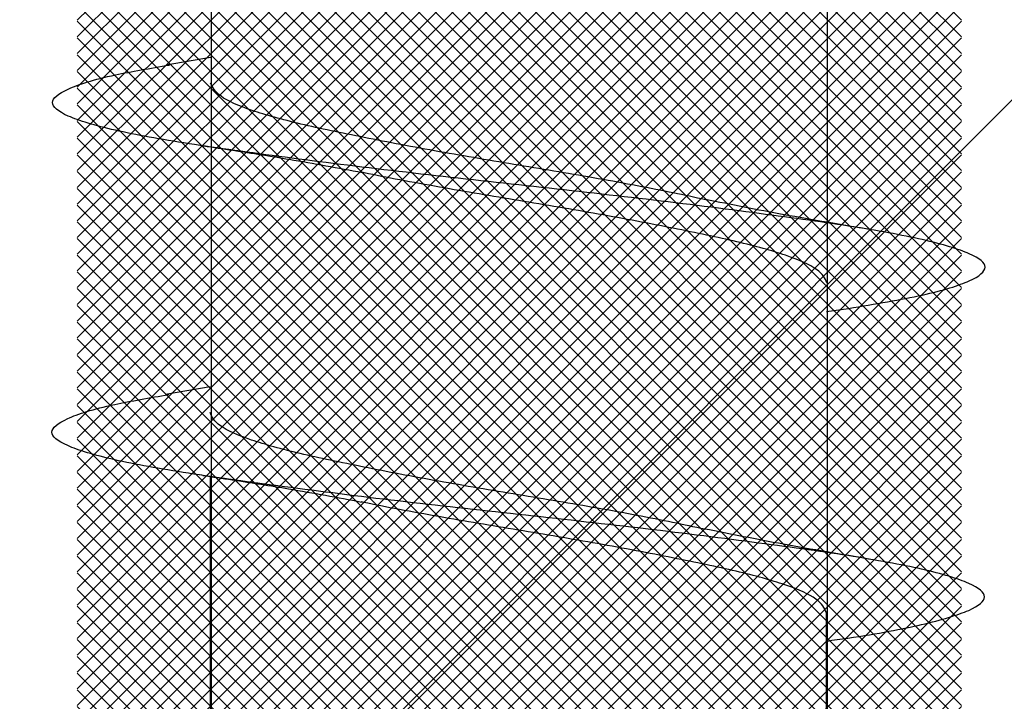
# Model space of a CAD drawing. Units: inches. Extents: x 8878.7 to 8941.4, y 3235.9 to 3307.
# Drawn here: x 8920.6 to 8920.7, y 3259.5 to 3259.6 of the extents above; entities that cross this region are included whole.
import ezdxf

# ---------------------------------------------------------------- set-up
doc = ezdxf.new("R2010")
doc.units = ezdxf.units.IN
doc.header["$MEASUREMENT"] = 0
doc.layers.add('conc', color=8, linetype='Continuous', lineweight=0)
doc.layers.add('Concrete', color=8, linetype='Continuous')

msp = doc.modelspace()

# ---------------------------------------------------------------- hatches: boundary and pattern name
at = {"layer": 'conc', "transparency": 33554687}
h = msp.add_hatch(dxfattribs=at)
h.set_pattern_fill('ANSI37', scale=0.0143475212212765, angle=-90.00000000000001)
h.set_pattern_definition([(315, (8920.643295829475, 3262.061703957567), (0.0012681536935978, 0.0012681536935978), []), (44.99999999999999, (8920.643295829475, 3262.061703957567), (-0.0012681536935978, 0.0012681536935978), [])])
edge = h.paths.add_edge_path()
edge.add_line((8920.576161417715, 3261.022905572679), (8920.576161417715, 3259.550887743844))
edge.add_arc((8920.581938783716, 3261.03617049995), 0.0144684571897062, 179.9999999992704, 246.4650949498469)
edge.add_line((8920.567470326529, 3261.94261953143), (8920.567470326529, 3261.03617049995))
edge.add_line((8920.515440411653, 3262.002473101736), (8920.567470326529, 3261.94261953143))
edge.add_line((8920.484260136856, 3262.038341904788), (8920.515440411653, 3262.002473101736))
edge.add_line((8920.463951814208, 3262.061703957567), (8920.484260136856, 3262.038341904788))
edge.add_line((8920.82263984474, 3262.061703957567), (8920.463951814208, 3262.061703957567))
edge.add_line((8920.80233152209, 3262.038341904788), (8920.82263984474, 3262.061703957568))
edge.add_line((8920.771151247298, 3262.002473101736), (8920.80233152209, 3262.038341904788))
edge.add_line((8920.71912133242, 3261.94261953143), (8920.7711512473, 3262.002473101736))
edge.add_line((8920.71912133242, 3261.03617049995), (8920.71912133242, 3261.94261953143))
edge.add_arc((8920.70465287523, 3261.03617049995), 0.0144684571897062, -66.46509494984689, 7.295175e-10)
edge.add_line((8920.710430241235, 3259.550887743844), (8920.710430241235, 3261.022905572679))
edge.add_line((8920.710430241235, 3258.304574008785), (8920.710430241235, 3259.550887743845))
edge.add_line((8920.576161417715, 3259.550887743844), (8920.576161417715, 3258.304574008784))
edge.add_line((8920.587323024462, 3258.249092062815), (8920.643074525267, 3258.116135621717))
edge.add_line((8920.643517133682, 3258.116135621717), (8920.699268634486, 3258.249092062814))
edge.add_arc((8920.566955029022, 3258.304574008785), 0.1434752122099141, -22.74935421410101, 1.042077e-10)
edge.add_arc((8920.719636629925, 3258.304574008785), 0.1434752122099136, 179.9999999998957, 202.749354214101)
h = msp.add_hatch(dxfattribs=at)
h.set_pattern_fill('ANSI31')
h.set_pattern_definition([(45, (0, 0), (-0.0883883476483185, 0.0883883476483185), [])])
h.paths.add_polyline_path([(8919.72668929265, 3260.561703957573), (8921.72668929265, 3260.561703957573), (8921.72668929265, 3259.061703957568), (8919.72668929265, 3259.061703957568)])
at = {"layer": 'Concrete', "ltscale": 0.01}
h = msp.add_hatch(dxfattribs=at)
h.set_pattern_fill('AR-CONC', color=256, scale=0.5)
h.set_pattern_definition([(50, (8912.97668929265, 3243.061703957567), (3.586300913003767, -0.3137606749129755), [0.375, -4.125]), (355, (8912.97668929265, 3243.061703957567), (-0.6937566680650001, 3.760960668500059), [0.3, -3.299999999999999]), (100.45144446, (8913.275547697649, 3243.035557237567), (2.892544233635559, 3.447199954843147), [0.3187009599999998, -3.505710559999998]), (46.1842, (8912.97668929265, 3244.061703957567), (5.336206653357861, -0.8275964039653826), [0.5625, -6.1875]), (96.63563549000003, (8913.421373017649, 3243.992737422567), (4.673309728371141, 4.870593003872752), [0.47805171, -5.258568799999999]), (351.18416399, (8912.97668929265, 3244.061703957567), (4.673309725273865, 4.87059300134995), [0.45, -4.950000004999999]), (21, (8913.476689292647, 3243.811703957567), (2.984535260592308, -2.013094453326694), [0.375, -4.125]), (326, (8913.476689292647, 3243.811703957567), (1.216576659607908, 3.625750225234265), [0.3, -3.299999999999999]), (71.45144474, (8913.72540056265, 3243.643946087567), (4.201111883649855, 1.612655764031769), [0.31870095, -3.505710559999999]), (37.5, (8912.97668929265, 3243.061703957567), (0.0607992765864534, 1.664469269156557), [0, -3.259999999999999, 0, -3.35, 0, -3.3125]), (7.499999999999999, (8912.97668929265, 3243.061703957567), (1.315347687210743, 1.972058559411801), [0, -1.909999999999999, 0, -3.185, 0, -1.262499999999999]), (327.5, (8911.86168929265, 3243.061703957567), (2.669112180862045, -0.1127743586718988), [0, -1.25, 0, -3.9, 0, -5.174999999999999]), (317.5, (8911.36168929265, 3243.061703957567), (2.915930846711931, 0.5005249116615886), [0, -1.625, 0, -2.589999999999999, 0, -3.674999999999999])])
h.paths.add_polyline_path([(8915.726689292647, 3243.455814459949), (8920.038467689617, 3243.455814459949), (8920.144460296066, 3243.061703957567), (8920.625552171288, 3243.061703957567), (8921.319051867096, 3244.53056622348), (8921.59963604457, 3243.455814459949), (8925.72668929265, 3243.455814459949), (8925.72668929265, 3259.061703957567), (8921.72668929265, 3259.061703957568), (8921.72668929265, 3260.561703957573), (8919.72668929265, 3260.561703957573), (8919.72668929265, 3259.061703957568), (8915.726689292647, 3259.061703957567)])

# ---------------------------------------------------------------- linework, layer by layer
at = {"color": 7, "linetype": 'Continuous', "lineweight": 30}
for p, q in [((8920.596504184616, 3260.311703957568), (8920.596504184616, 3259.443042593812)), ((8920.690087474335, 3259.443042593812), (8920.690087474335, 3260.311703957568)), ((8920.59640968233, 3259.627632471119), (8920.58963115177, 3259.626465021896)), ((8920.689898469765, 3259.589052866191), (8920.693258579318, 3259.589522812015)), ((8920.596315180042, 3259.577621336223), (8920.589536649484, 3259.576453887002)), ((8920.596315180042, 3259.564021438465), (8920.596315180042, 3259.523759129571)), ((8920.689898469762, 3259.502621336225), (8920.689898469762, 3259.543388169661))]:
    msp.add_line(p, q, dxfattribs=at)
for points, knots in [([(8920.693258579318, 3259.589522812015), (8920.697273211454, 3259.590197178664), (8920.705373966795, 3259.59155792083), (8920.71232880014, 3259.5937377032), (8920.71480825631, 3259.595772812016), (8920.712366970361, 3259.59780792083), (8920.705219246745, 3259.599987703201), (8920.69382712566, 3259.602022812014), (8920.67900347761, 3259.604057920838), (8920.661738142655, 3259.606237703172), (8920.643201323413, 3259.608272812122), (8920.624664526955, 3259.610307920433), (8920.607399122848, 3259.612487704704), (8920.592575724984, 3259.614522806515), (8920.581182669488, 3259.616557941524), (8920.574038472707, 3259.618737625022), (8920.571584198953, 3259.620773097942), (8920.574112225251, 3259.622806845118), (8920.580281933284, 3259.62479759222), (8920.587233604647, 3259.625979502518), (8920.590141260727, 3259.626473856823)], [0, 0, 0, 0, 0.0560580482500736, 0.1131143573747548, 0.1691724056248284, 0.225230453874902, 0.2822867629995833, 0.3383448112496569, 0.3944028594997304, 0.4514591686244117, 0.5075172168744853, 0.5635752651245589, 0.62063157424924, 0.6766896224993137, 0.7327476707493873, 0.7898039798740684, 0.8458620281241422, 0.9019200763742158, 0.9589763854988969, 1, 1, 1, 1]), ([(8920.671532385859, 3259.606031125871), (8920.669949772477, 3259.60637375252), (8920.665182884863, 3259.60740575613), (8920.65539560002, 3259.609236645148), (8920.643218111743, 3259.611269662442), (8920.63093929942, 3259.613306314), (8920.619545062977, 3259.615484336065), (8920.609727741006, 3259.617520276042), (8920.602246015727, 3259.619556146135), (8920.5973382728, 3259.621734380421), (8920.596717328493, 3259.623095767004), (8920.59640968233, 3259.623770264467)], [0, 0, 0, 0, 0.0591198403357501, 0.178071054979828, 0.2948763581262318, 0.4116816612726346, 0.5306328759167118, 0.6474381790631157, 0.7642434822095191, 0.8831946968535968, 1, 1, 1, 1]), ([(8920.671532385859, 3259.606031125871), (8920.669949772477, 3259.60637375252), (8920.665182884863, 3259.60740575613), (8920.65539560002, 3259.609236645148), (8920.643218111743, 3259.611269662442), (8920.63093929942, 3259.613306314), (8920.619545062977, 3259.615484336065), (8920.609727741006, 3259.617520276042), (8920.602246015727, 3259.619556146135), (8920.5973382728, 3259.621734380421), (8920.596717328493, 3259.623095767004), (8920.59640968233, 3259.623770264467)], [0, 0, 0, 0, 0.0591198403357501, 0.178071054979828, 0.2948763581262318, 0.4116816612726346, 0.5306328759167118, 0.6474381790631157, 0.7642434822095191, 0.8831946968535968, 1, 1, 1, 1]), ([(8920.671532385859, 3259.606031125871), (8920.669949772477, 3259.60637375252), (8920.665182884863, 3259.60740575613), (8920.65539560002, 3259.609236645148), (8920.643218111743, 3259.611269662442), (8920.63093929942, 3259.613306314), (8920.619545062977, 3259.615484336065), (8920.609727741006, 3259.617520276042), (8920.602246015727, 3259.619556146135), (8920.5973382728, 3259.621734380421), (8920.596717328493, 3259.623095767004), (8920.59640968233, 3259.623770264467)], [0, 0, 0, 0, 0.0591198403357501, 0.178071054979828, 0.2948763581262318, 0.4116816612726346, 0.5306328759167118, 0.6474381790631157, 0.7642434822095191, 0.8831946968535968, 1, 1, 1, 1]), ([(8920.671532385859, 3259.606031125871), (8920.669949772477, 3259.60637375252), (8920.665182884863, 3259.60740575613), (8920.65539560002, 3259.609236645148), (8920.643218111743, 3259.611269662442), (8920.63093929942, 3259.613306314), (8920.619545062977, 3259.615484336065), (8920.609727741006, 3259.617520276042), (8920.602246015727, 3259.619556146135), (8920.5973382728, 3259.621734380421), (8920.596717328493, 3259.623095767004), (8920.59640968233, 3259.623770264467)], [0, 0, 0, 0, 0.0591198403357501, 0.178071054979828, 0.2948763581262318, 0.4116816612726346, 0.5306328759167118, 0.6474381790631157, 0.7642434822095191, 0.8831946968535968, 1, 1, 1, 1]), ([(8920.671532385859, 3259.606031125871), (8920.669949772477, 3259.60637375252), (8920.665182884863, 3259.60740575613), (8920.65539560002, 3259.609236645148), (8920.643218111743, 3259.611269662442), (8920.63093929942, 3259.613306314), (8920.619545062977, 3259.615484336065), (8920.609727741006, 3259.617520276042), (8920.602246015727, 3259.619556146135), (8920.5973382728, 3259.621734380421), (8920.596717328493, 3259.623095767004), (8920.59640968233, 3259.623770264467)], [0, 0, 0, 0, 0.0591198403357501, 0.178071054979828, 0.2948763581262318, 0.4116816612726346, 0.5306328759167118, 0.6474381790631157, 0.7642434822095191, 0.8831946968535968, 1, 1, 1, 1]), ([(8920.595308672444, 3259.614200537142), (8920.59830145213, 3259.613751632798), (8920.602816006669, 3259.613074468639), (8920.610763852083, 3259.611783853663), (8920.615767850577, 3259.610849315706), (8920.619428822713, 3259.610165598991)], [0, 0, 0, 0, 0.3454756896064323, 0.5211438884077481, 1, 1, 1, 1]), ([(8920.689992972048, 3259.593399304556), (8920.689685333584, 3259.594073801521), (8920.689064404813, 3259.595435187104), (8920.68415654443, 3259.597613428956), (8920.676675259381, 3259.599649270696), (8920.666856288866, 3259.60168531684), (8920.655468278053, 3259.603862937978), (8920.64316654868, 3259.605901065383), (8920.631074768238, 3259.607928563129), (8920.622871980067, 3259.609435963148), (8920.619483773087, 3259.610157732224), (8920.619354191798, 3259.610185336136)], [0, 0, 0, 0, 0.1235237174962573, 0.2493167751549451, 0.3728404926512392, 0.4963642101475206, 0.6221572678061964, 0.7456809853024787, 0.86920470279876, 0.994997760457436, 1, 1, 1, 1]), ([(8920.689992972048, 3259.593399304556), (8920.689685333584, 3259.594073801521), (8920.689064404813, 3259.595435187104), (8920.68415654443, 3259.597613428956), (8920.676675259381, 3259.599649270696), (8920.666856288866, 3259.60168531684), (8920.655468278053, 3259.603862937978), (8920.64316654868, 3259.605901065383), (8920.631074768238, 3259.607928563129), (8920.622871980067, 3259.609435963148), (8920.619483773087, 3259.610157732224), (8920.619354191798, 3259.610185336136)], [0, 0, 0, 0, 0.1235237174962573, 0.2493167751549451, 0.3728404926512392, 0.4963642101475206, 0.6221572678061964, 0.7456809853024787, 0.86920470279876, 0.994997760457436, 1, 1, 1, 1]), ([(8920.689992972048, 3259.593399304556), (8920.689685333584, 3259.594073801521), (8920.689064404813, 3259.595435187104), (8920.68415654443, 3259.597613428956), (8920.676675259381, 3259.599649270696), (8920.666856288866, 3259.60168531684), (8920.655468278053, 3259.603862937978), (8920.64316654868, 3259.605901065383), (8920.631074768238, 3259.607928563129), (8920.622871980067, 3259.609435963148), (8920.619483773087, 3259.610157732224), (8920.619354191798, 3259.610185336136)], [0, 0, 0, 0, 0.1235237174962573, 0.2493167751549451, 0.3728404926512392, 0.4963642101475206, 0.6221572678061964, 0.7456809853024787, 0.86920470279876, 0.994997760457436, 1, 1, 1, 1]), ([(8920.689992972048, 3259.593399304556), (8920.689685333584, 3259.594073801521), (8920.689064404813, 3259.595435187104), (8920.68415654443, 3259.597613428956), (8920.676675259381, 3259.599649270696), (8920.666856288866, 3259.60168531684), (8920.655468278053, 3259.603862937978), (8920.64316654868, 3259.605901065383), (8920.631074768238, 3259.607928563129), (8920.622871980067, 3259.609435963148), (8920.619483773087, 3259.610157732224), (8920.619354191798, 3259.610185336136)], [0, 0, 0, 0, 0.1235237174962573, 0.2493167751549451, 0.3728404926512392, 0.4963642101475206, 0.6221572678061964, 0.7456809853024787, 0.86920470279876, 0.994997760457436, 1, 1, 1, 1]), ([(8920.689992972048, 3259.593399304556), (8920.689685333584, 3259.594073801521), (8920.689064404813, 3259.595435187104), (8920.68415654443, 3259.597613428956), (8920.676675259381, 3259.599649270696), (8920.666856288866, 3259.60168531684), (8920.655468278053, 3259.603862937978), (8920.64316654868, 3259.605901065383), (8920.631074768238, 3259.607928563129), (8920.622871980067, 3259.609435963148), (8920.619483773087, 3259.610157732224), (8920.619354191798, 3259.610185336136)], [0, 0, 0, 0, 0.1235237174962573, 0.2493167751549451, 0.3728404926512392, 0.4963642101475206, 0.6221572678061964, 0.7456809853024787, 0.86920470279876, 0.994997760457436, 1, 1, 1, 1]), ([(8920.696771502608, 3259.601465021896), (8920.69226643965, 3259.602218590764), (8920.683428134109, 3259.603696987838), (8920.67544133093, 3259.605286533054), (8920.671525562744, 3259.606065854948)], [0, 0, 0, 0, 0.5097202102949607, 1, 1, 1, 1]), ([(8920.689898469762, 3259.53905286619), (8920.69100638081, 3259.539205985495), (8920.697056931318, 3259.540042204336), (8920.70496315341, 3259.541543809333), (8920.7123180208, 3259.543727356169), (8920.71469150025, 3259.545761467705), (8920.712278552795, 3259.547796843195), (8920.705123133926, 3259.549976553149), (8920.69373305146, 3259.552011681147), (8920.678908858275, 3259.554046784842), (8920.661643671348, 3259.556226568567), (8920.643106812893, 3259.558261677149), (8920.624570026921, 3259.560296785559), (8920.607304619967, 3259.562476569803), (8920.592481222859, 3259.564511671622), (8920.581088167159, 3259.566546806629), (8920.57394397043, 3259.568726490126), (8920.571489696666, 3259.570761963048), (8920.574017722965, 3259.572795710224), (8920.580187430998, 3259.574786457326), (8920.587139102365, 3259.575968367622), (8920.590046758442, 3259.576462721927)], [0, 0, 0, 0, 0.0124096849445497, 0.0677720704772335, 0.1241203287815786, 0.1794827143142624, 0.2348450998469462, 0.2911933581512913, 0.3465557436839752, 0.401918129216659, 0.4582663875210041, 0.5136287730536879, 0.5689911585863717, 0.6253394168907168, 0.6807018024234006, 0.7360641879560843, 0.7924124462604294, 0.8477748317931133, 0.9031372173257972, 0.9594854756301423, 1, 1, 1, 1]), ([(8920.596315180044, 3259.56401960075), (8920.595194669097, 3259.564183853387), (8920.589623564007, 3259.565022133583), (8920.581088167159, 3259.566546806629), (8920.57394397043, 3259.568726490126), (8920.571489696666, 3259.570761963048), (8920.574017722965, 3259.572795710224), (8920.580187430998, 3259.574786457326), (8920.587139102365, 3259.575968367622), (8920.590046758442, 3259.576462721927)], [0.6672454457675335, 0.6672454457675335, 0.6672454457675335, 0.6672454457675335, 0.6807018024234006, 0.7360641879560843, 0.7924124462604294, 0.8477748317931133, 0.9031372173257972, 0.9594854756301423, 1, 1, 1, 1]), ([(8920.596315180044, 3259.56401960075), (8920.595194669097, 3259.564183853387), (8920.589623564007, 3259.565022133583), (8920.581088167159, 3259.566546806629), (8920.57394397043, 3259.568726490126), (8920.571489696666, 3259.570761963048), (8920.574017722965, 3259.572795710224), (8920.580187430998, 3259.574786457326), (8920.587139102365, 3259.575968367622), (8920.590046758442, 3259.576462721927)], [0.6672454457675335, 0.6672454457675335, 0.6672454457675335, 0.6672454457675335, 0.6807018024234006, 0.7360641879560843, 0.7924124462604294, 0.8477748317931133, 0.9031372173257972, 0.9594854756301423, 1, 1, 1, 1]), ([(8920.596315180044, 3259.56401960075), (8920.595194669097, 3259.564183853387), (8920.589623564007, 3259.565022133583), (8920.581088167159, 3259.566546806629), (8920.57394397043, 3259.568726490126), (8920.571489696666, 3259.570761963048), (8920.574017722965, 3259.572795710224), (8920.580187430998, 3259.574786457326), (8920.587139102365, 3259.575968367622), (8920.590046758442, 3259.576462721927)], [0.6672454457675335, 0.6672454457675335, 0.6672454457675335, 0.6672454457675335, 0.6807018024234006, 0.7360641879560843, 0.7924124462604294, 0.8477748317931133, 0.9031372173257972, 0.9594854756301423, 1, 1, 1, 1]), ([(8920.596315180044, 3259.56401960075), (8920.595194669097, 3259.564183853387), (8920.589623564007, 3259.565022133583), (8920.581088167159, 3259.566546806629), (8920.57394397043, 3259.568726490126), (8920.571489696666, 3259.570761963048), (8920.574017722965, 3259.572795710224), (8920.580187430998, 3259.574786457326), (8920.587139102365, 3259.575968367622), (8920.590046758442, 3259.576462721927)], [0.6672454457675335, 0.6672454457675335, 0.6672454457675335, 0.6672454457675335, 0.6807018024234006, 0.7360641879560843, 0.7924124462604294, 0.8477748317931133, 0.9031372173257972, 0.9594854756301423, 1, 1, 1, 1]), ([(8920.671437883573, 3259.556019990978), (8920.66985527019, 3259.556362617626), (8920.665088382577, 3259.557394621235), (8920.655301097733, 3259.559225510253), (8920.643123609456, 3259.561258527546), (8920.630844797133, 3259.563295179105), (8920.61945056069, 3259.565473201171), (8920.609633238722, 3259.567509141148), (8920.602151513442, 3259.56954501124), (8920.597243770515, 3259.571723245528), (8920.596622826206, 3259.573084632111), (8920.596315180042, 3259.573759129571)], [0, 0, 0, 0, 0.0591198403357458, 0.1780710549798242, 0.2948763581262285, 0.4116816612726318, 0.5306328759167096, 0.647438179063114, 0.764243482209518, 0.8831946968535962, 1, 1, 1, 1]), ([(8920.671437883573, 3259.556019990978), (8920.66985527019, 3259.556362617626), (8920.665088382577, 3259.557394621235), (8920.655301097733, 3259.559225510253), (8920.643123609456, 3259.561258527546), (8920.630844797133, 3259.563295179105), (8920.61945056069, 3259.565473201171), (8920.609633238722, 3259.567509141148), (8920.602151513442, 3259.56954501124), (8920.597243770515, 3259.571723245528), (8920.596622826206, 3259.573084632111), (8920.596315180042, 3259.573759129571)], [0, 0, 0, 0, 0.0591198403357458, 0.1780710549798242, 0.2948763581262285, 0.4116816612726318, 0.5306328759167096, 0.647438179063114, 0.764243482209518, 0.8831946968535962, 1, 1, 1, 1]), ([(8920.671437883573, 3259.556019990978), (8920.66985527019, 3259.556362617626), (8920.665088382577, 3259.557394621235), (8920.655301097733, 3259.559225510253), (8920.643123609456, 3259.561258527546), (8920.630844797133, 3259.563295179105), (8920.61945056069, 3259.565473201171), (8920.609633238722, 3259.567509141148), (8920.602151513442, 3259.56954501124), (8920.597243770515, 3259.571723245528), (8920.596622826206, 3259.573084632111), (8920.596315180042, 3259.573759129571)], [0, 0, 0, 0, 0.0591198403357458, 0.1780710549798242, 0.2948763581262285, 0.4116816612726318, 0.5306328759167096, 0.647438179063114, 0.764243482209518, 0.8831946968535962, 1, 1, 1, 1]), ([(8920.671437883573, 3259.556019990978), (8920.66985527019, 3259.556362617626), (8920.665088382577, 3259.557394621235), (8920.655301097733, 3259.559225510253), (8920.643123609456, 3259.561258527546), (8920.630844797133, 3259.563295179105), (8920.61945056069, 3259.565473201171), (8920.609633238722, 3259.567509141148), (8920.602151513442, 3259.56954501124), (8920.597243770515, 3259.571723245528), (8920.596622826206, 3259.573084632111), (8920.596315180042, 3259.573759129571)], [0, 0, 0, 0, 0.0591198403357458, 0.1780710549798242, 0.2948763581262285, 0.4116816612726318, 0.5306328759167096, 0.647438179063114, 0.764243482209518, 0.8831946968535962, 1, 1, 1, 1]), ([(8920.671437883573, 3259.556019990978), (8920.66985527019, 3259.556362617626), (8920.665088382577, 3259.557394621235), (8920.655301097733, 3259.559225510253), (8920.643123609456, 3259.561258527546), (8920.630844797133, 3259.563295179105), (8920.61945056069, 3259.565473201171), (8920.609633238722, 3259.567509141148), (8920.602151513442, 3259.56954501124), (8920.597243770515, 3259.571723245528), (8920.596622826206, 3259.573084632111), (8920.596315180042, 3259.573759129571)], [0, 0, 0, 0, 0.0591198403357458, 0.1780710549798242, 0.2948763581262285, 0.4116816612726318, 0.5306328759167096, 0.647438179063114, 0.764243482209518, 0.8831946968535962, 1, 1, 1, 1]), ([(8920.595214170155, 3259.564189402246), (8920.598206949844, 3259.563740497904), (8920.602721504383, 3259.563063333746), (8920.610669349797, 3259.561772718767), (8920.615673348291, 3259.560838180812), (8920.619334320427, 3259.560154464096)], [0, 0, 0, 0, 0.3454756896064563, 0.5211438884077669, 0.9999999999999998, 0.9999999999999998, 0.9999999999999998, 0.9999999999999998]), ([(8920.689898469762, 3259.53905286619), (8920.69100638081, 3259.539205985495), (8920.697056931318, 3259.540042204336), (8920.70496315341, 3259.541543809333), (8920.7123180208, 3259.543727356169), (8920.71469150025, 3259.545761467705), (8920.712278552795, 3259.547796843195), (8920.705123133926, 3259.549976553149), (8920.69373305146, 3259.552011681147), (8920.678908858275, 3259.554046784842), (8920.661643671348, 3259.556226568567), (8920.643106812893, 3259.558261677149), (8920.624570026921, 3259.560296785559), (8920.60909658438, 3259.562250331535), (8920.600509560927, 3259.563412532778), (8920.597293184866, 3259.563877277964)], [0, 0, 0, 0, 0.0124096849445497, 0.0677720704772335, 0.1241203287815786, 0.1794827143142624, 0.2348450998469462, 0.2911933581512913, 0.3465557436839752, 0.401918129216659, 0.4582663875210041, 0.5136287730536879, 0.5689911585863717, 0.6253394168907168, 0.6633614105395605, 0.6633614105395605, 0.6633614105395605, 0.6633614105395605]), ([(8920.689898469762, 3259.53905286619), (8920.69100638081, 3259.539205985495), (8920.697056931318, 3259.540042204336), (8920.70496315341, 3259.541543809333), (8920.7123180208, 3259.543727356169), (8920.71469150025, 3259.545761467705), (8920.712278552795, 3259.547796843195), (8920.705123133926, 3259.549976553149), (8920.69373305146, 3259.552011681147), (8920.678908858275, 3259.554046784842), (8920.661643671348, 3259.556226568567), (8920.643106812893, 3259.558261677149), (8920.624570026921, 3259.560296785559), (8920.60909658438, 3259.562250331535), (8920.600509560927, 3259.563412532778), (8920.597293184866, 3259.563877277964)], [0, 0, 0, 0, 0.0124096849445497, 0.0677720704772335, 0.1241203287815786, 0.1794827143142624, 0.2348450998469462, 0.2911933581512913, 0.3465557436839752, 0.401918129216659, 0.4582663875210041, 0.5136287730536879, 0.5689911585863717, 0.6253394168907168, 0.6633614105395605, 0.6633614105395605, 0.6633614105395605, 0.6633614105395605]), ([(8920.689898469762, 3259.53905286619), (8920.69100638081, 3259.539205985495), (8920.697056931318, 3259.540042204336), (8920.70496315341, 3259.541543809333), (8920.7123180208, 3259.543727356169), (8920.71469150025, 3259.545761467705), (8920.712278552795, 3259.547796843195), (8920.705123133926, 3259.549976553149), (8920.69373305146, 3259.552011681147), (8920.678908858275, 3259.554046784842), (8920.661643671348, 3259.556226568567), (8920.643106812893, 3259.558261677149), (8920.624570026921, 3259.560296785559), (8920.60909658438, 3259.562250331535), (8920.600509560927, 3259.563412532778), (8920.597293184866, 3259.563877277964)], [0, 0, 0, 0, 0.0124096849445497, 0.0677720704772335, 0.1241203287815786, 0.1794827143142624, 0.2348450998469462, 0.2911933581512913, 0.3465557436839752, 0.401918129216659, 0.4582663875210041, 0.5136287730536879, 0.5689911585863717, 0.6253394168907168, 0.6633614105395605, 0.6633614105395605, 0.6633614105395605, 0.6633614105395605]), ([(8920.689898469762, 3259.53905286619), (8920.69100638081, 3259.539205985495), (8920.697056931318, 3259.540042204336), (8920.70496315341, 3259.541543809333), (8920.7123180208, 3259.543727356169), (8920.71469150025, 3259.545761467705), (8920.712278552795, 3259.547796843195), (8920.705123133926, 3259.549976553149), (8920.69373305146, 3259.552011681147), (8920.678908858275, 3259.554046784842), (8920.661643671348, 3259.556226568567), (8920.643106812893, 3259.558261677149), (8920.624570026921, 3259.560296785559), (8920.60909658438, 3259.562250331535), (8920.600509560927, 3259.563412532778), (8920.597293184866, 3259.563877277964)], [0, 0, 0, 0, 0.0124096849445497, 0.0677720704772335, 0.1241203287815786, 0.1794827143142624, 0.2348450998469462, 0.2911933581512913, 0.3465557436839752, 0.401918129216659, 0.4582663875210041, 0.5136287730536879, 0.5689911585863717, 0.6253394168907168, 0.6633614105395605, 0.6633614105395605, 0.6633614105395605, 0.6633614105395605]), ([(8920.689898469762, 3259.543388169661), (8920.689590831298, 3259.544062666626), (8920.688969902527, 3259.545424052208), (8920.684062042144, 3259.547602294059), (8920.676580757096, 3259.549638135802), (8920.666761786579, 3259.551674181945), (8920.655373775771, 3259.553851803082), (8920.643072046392, 3259.555889930489), (8920.630980265953, 3259.557917428234), (8920.622777477782, 3259.559424828252), (8920.619389270802, 3259.560146597328), (8920.619259689514, 3259.56017420124)], [0, 0, 0, 0, 0.1235237174962726, 0.2493167751549572, 0.3728404926512483, 0.4963642101475265, 0.6221572678061992, 0.7456809853024784, 0.8692047027987564, 0.9949977604574295, 1, 1, 1, 1]), ([(8920.689898469762, 3259.543388169661), (8920.689590831298, 3259.544062666626), (8920.688969902527, 3259.545424052208), (8920.684062042144, 3259.547602294059), (8920.676580757096, 3259.549638135802), (8920.666761786579, 3259.551674181945), (8920.655373775771, 3259.553851803082), (8920.643072046392, 3259.555889930489), (8920.630980265953, 3259.557917428234), (8920.622777477782, 3259.559424828252), (8920.619389270802, 3259.560146597328), (8920.619259689514, 3259.56017420124)], [0, 0, 0, 0, 0.1235237174962726, 0.2493167751549572, 0.3728404926512483, 0.4963642101475265, 0.6221572678061992, 0.7456809853024784, 0.8692047027987564, 0.9949977604574295, 1, 1, 1, 1]), ([(8920.689898469762, 3259.543388169661), (8920.689590831298, 3259.544062666626), (8920.688969902527, 3259.545424052208), (8920.684062042144, 3259.547602294059), (8920.676580757096, 3259.549638135802), (8920.666761786579, 3259.551674181945), (8920.655373775771, 3259.553851803082), (8920.643072046392, 3259.555889930489), (8920.630980265953, 3259.557917428234), (8920.622777477782, 3259.559424828252), (8920.619389270802, 3259.560146597328), (8920.619259689514, 3259.56017420124)], [0, 0, 0, 0, 0.1235237174962726, 0.2493167751549572, 0.3728404926512483, 0.4963642101475265, 0.6221572678061992, 0.7456809853024784, 0.8692047027987564, 0.9949977604574295, 1, 1, 1, 1]), ([(8920.689898469762, 3259.543388169661), (8920.689590831298, 3259.544062666626), (8920.688969902527, 3259.545424052208), (8920.684062042144, 3259.547602294059), (8920.676580757096, 3259.549638135802), (8920.666761786579, 3259.551674181945), (8920.655373775771, 3259.553851803082), (8920.643072046392, 3259.555889930489), (8920.630980265953, 3259.557917428234), (8920.622777477782, 3259.559424828252), (8920.619389270802, 3259.560146597328), (8920.619259689514, 3259.56017420124)], [0, 0, 0, 0, 0.1235237174962726, 0.2493167751549572, 0.3728404926512483, 0.4963642101475265, 0.6221572678061992, 0.7456809853024784, 0.8692047027987564, 0.9949977604574295, 1, 1, 1, 1]), ([(8920.689898469762, 3259.543388169661), (8920.689590831298, 3259.544062666626), (8920.688969902527, 3259.545424052208), (8920.684062042144, 3259.547602294059), (8920.676580757096, 3259.549638135802), (8920.666761786579, 3259.551674181945), (8920.655373775771, 3259.553851803082), (8920.643072046392, 3259.555889930489), (8920.630980265953, 3259.557917428234), (8920.622777477782, 3259.559424828252), (8920.619389270802, 3259.560146597328), (8920.619259689514, 3259.56017420124)], [0, 0, 0, 0, 0.1235237174962726, 0.2493167751549572, 0.3728404926512483, 0.4963642101475265, 0.6221572678061992, 0.7456809853024784, 0.8692047027987564, 0.9949977604574295, 1, 1, 1, 1]), ([(8920.696677000322, 3259.551453887003), (8920.692171937364, 3259.55220745587), (8920.683333631823, 3259.553685852945), (8920.675346828644, 3259.555275398161), (8920.67143106046, 3259.556054720054)], [0, 0, 0, 0, 0.5097202102949331, 1, 1, 1, 1])]:
    msp.add_open_spline(points, degree=3, knots=knots, dxfattribs=at)
msp.add_open_spline([(8920.597293184866, 3259.563877277964), (8920.596964624563, 3259.563924752767), (8920.596638603694, 3259.563972190959), (8920.596315180044, 3259.56401960075)], degree=3, dxfattribs=at)
msp.add_open_spline([(8920.597293184866, 3259.563877277964), (8920.596964624563, 3259.563924752767), (8920.596638603694, 3259.563972190959), (8920.596315180044, 3259.56401960075)], degree=3, dxfattribs=at)
msp.add_open_spline([(8920.597293184866, 3259.563877277964), (8920.596964624563, 3259.563924752767), (8920.596638603694, 3259.563972190959), (8920.596315180044, 3259.56401960075)], degree=3, dxfattribs=at)
msp.add_open_spline([(8920.597293184866, 3259.563877277964), (8920.596964624563, 3259.563924752767), (8920.596638603694, 3259.563972190959), (8920.596315180044, 3259.56401960075)], degree=3, dxfattribs=at)

doc.saveas('drawing.dxf')
